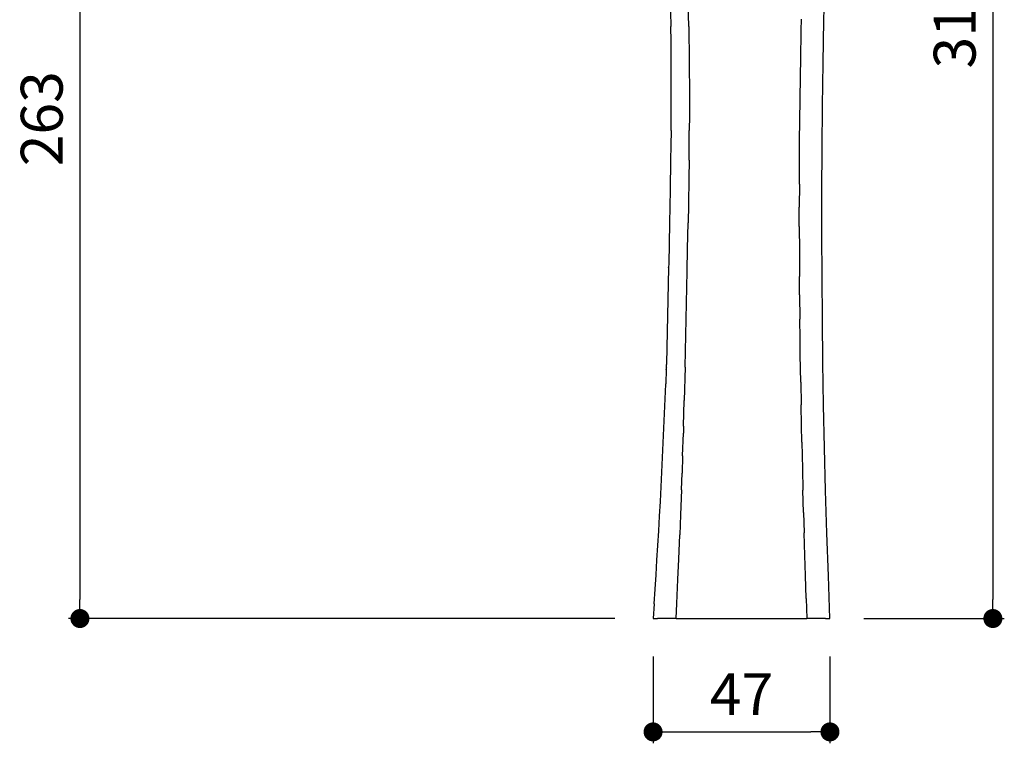
# Model space of a CAD drawing. Units: millimetres. Extents: x 879 to 1331, y 1402 to 1997.
# Drawn here: x 879 to 1138, y 1402 to 1592 of the extents above; entities that cross this region are included whole.
import ezdxf

# ---------------------------------------------------------------- set-up
doc = ezdxf.new("R2010")
doc.units = ezdxf.units.MM
doc.layers.add('COTA', color=1, linetype='Continuous')
doc.layers.add('RUBINETTOS', color=2, linetype='Continuous')
doc.styles.get("Standard").update_dxf_attribs({"font": 'arial.ttf'})
doc.dimstyles.new('Milímetros', dxfattribs={"dimtxt": 11, "dimasz": 5, "dimexe": 3, "dimexo": 10, "dimgap": 3, "dimtad": 1, "dimtxsty": 'Standard', "dimblk": 'DOT', "dimcen": 2.5, "dimadec": 0, "dimazin": 0, "dimtfac": 1, "dimtmove": 0, "dimatfit": 3, "dimldrblk": 'DOT', "dimfxl": 0, "dimarcsym": 0})

# ---------------------------------------------------------------- blocks, each defined once
blk = doc.blocks.new('_Dot')
at = {"color": 0, "linetype": 'ByBlock', "lineweight": -2}
blk.add_line((-0.5, 0), (-1, 0), dxfattribs=at)
at = {"color": 0, "linetype": 'ByBlock', "const_width": 0.5}
blk.add_lwpolyline([(-0.25, 0, 1), (0.25, 0, 1)], format="xyb", close=True, dxfattribs=at)
blk = doc.blocks.new('*D224')
at = {"layer": 'COTA', "color": 0, "lineweight": -2}
for p, q in [((905.13, 1697.39), (891.69, 1697.39)), ((894.69, 1692.39), (894.69, 1439.55)), ((1035.32, 1434.55), (891.69, 1434.55))]:
    blk.add_line(p, q, dxfattribs=at)
at = {"layer": 'Defpoints', "color": 0}
for p in [(915.13, 1697.39), (894.69, 1434.55), (1045.32, 1434.55)]:
    blk.add_point(p, dxfattribs=at)
at = {"layer": 'COTA', "color": 0, "lineweight": -2, "xscale": 5, "yscale": 5, "zscale": 5}
for p, rotation in [((894.69, 1697.39), 90), ((894.69, 1434.55), 270)]:
    blk.add_blockref('_Dot', p, dxfattribs=dict(at, rotation=rotation))
at = {"layer": 'COTA', "color": 0, "insert": (886.07, 1565.97), "char_height": 11, "attachment_point": 5, "rotation": 90}
blk.add_mtext('263', dxfattribs=at)
blk = doc.blocks.new('*D225')
at = {"layer": 'COTA', "color": 0, "lineweight": -2}
for p, q in [((1022.67, 1748.79), (1137.65, 1748.79)), ((1134.65, 1743.79), (1134.65, 1439.55)), ((1100.72, 1434.55), (1137.65, 1434.55))]:
    blk.add_line(p, q, dxfattribs=at)
at = {"layer": 'Defpoints', "color": 0}
for p in [(1012.67, 1748.79), (1090.72, 1434.55), (1134.65, 1434.55)]:
    blk.add_point(p, dxfattribs=at)
at = {"layer": 'COTA', "color": 0, "lineweight": -2, "xscale": 5, "yscale": 5, "zscale": 5}
for p, rotation in [((1134.65, 1748.79), 90), ((1134.65, 1434.55), 270)]:
    blk.add_blockref('_Dot', p, dxfattribs=dict(at, rotation=rotation))
at = {"layer": 'COTA', "color": 0, "insert": (1126.03, 1591.67), "char_height": 11, "attachment_point": 5, "rotation": 90}
blk.add_mtext('315', dxfattribs=at)
blk = doc.blocks.new('*D226')
at = {"layer": 'COTA', "color": 0, "lineweight": -2}
for p, q in [((1045.33, 1424.59), (1045.33, 1401.74)), ((1091.83, 1424.55), (1091.83, 1401.74)), ((1050.33, 1404.74), (1086.83, 1404.74))]:
    blk.add_line(p, q, dxfattribs=at)
at = {"layer": 'Defpoints', "color": 0}
for p in [(1045.33, 1434.59), (1091.83, 1434.55), (1091.83, 1404.74)]:
    blk.add_point(p, dxfattribs=at)
at = {"layer": 'COTA', "color": 0, "lineweight": -2, "xscale": 5, "yscale": 5, "zscale": 5, "rotation": 180}
blk.add_blockref('_Dot', (1045.33, 1404.74), dxfattribs=at)
at = {"layer": 'COTA', "color": 0, "lineweight": -2, "xscale": 5, "yscale": 5, "zscale": 5}
blk.add_blockref('_Dot', (1091.83, 1404.74), dxfattribs=at)
at = {"layer": 'COTA', "color": 0, "insert": (1068.58, 1413.24), "char_height": 11, "attachment_point": 5}
blk.add_mtext('47', dxfattribs=at)

msp = doc.modelspace()

# ---------------------------------------------------------------- linework, layer by layer
at = {"layer": 'RUBINETTOS'}
for p, q in [((1090.215, 1591.843), (1090.464, 1603.084)), ((1054.703, 1590.176), (1054.592, 1596.334)), ((1049.939, 1594.115), (1050.005, 1590.206)), ((1084.288, 1589.184), (1084.349, 1592.174)), ((1090.015, 1580.6), (1090.215, 1591.843)), ((1050.058, 1586.297), (1050.005, 1590.206)), ((1054.703, 1590.176), (1054.762, 1586.269)), ((1084.144, 1581.436), (1084.288, 1589.184)), ((1050.073, 1584.919), (1050.058, 1586.297)), ((1050.095, 1582.389), (1050.073, 1584.919)), ((1054.762, 1586.269), (1054.781, 1584.892)), ((1054.781, 1584.892), (1054.81, 1582.366)), ((1050.106, 1580.453), (1050.095, 1582.389)), ((1054.81, 1582.366), (1054.83, 1580.434)), ((1084.078, 1577.527), (1084.144, 1581.436)), ((1050.115, 1578.482), (1050.106, 1580.453)), ((1054.83, 1580.434), (1054.846, 1578.468)), ((1089.863, 1569.356), (1090.015, 1580.6)), ((1050.119, 1574.577), (1050.115, 1578.482)), ((1054.846, 1578.468), (1054.868, 1574.574)), ((1083.977, 1570.627), (1084.078, 1577.527)), ((1050.117, 1573.396), (1050.119, 1574.577)), ((1054.868, 1574.574), (1054.872, 1573.397)), ((1050.108, 1570.672), (1050.117, 1573.396)), ((1054.872, 1573.397), (1054.876, 1570.68)), ((1050.083, 1566.77), (1050.1, 1569.218)), ((1050.1, 1569.218), (1050.108, 1570.672)), ((1054.875, 1569.23), (1054.87, 1566.788)), ((1054.876, 1570.68), (1054.875, 1569.23)), ((1083.918, 1565.898), (1083.977, 1570.627)), ((1089.76, 1558.111), (1089.863, 1569.356)), ((1050.047, 1562.869), (1050.083, 1566.77)), ((1054.87, 1566.788), (1054.851, 1562.897)), ((1083.858, 1559.731), (1083.918, 1565.898)), ((1050.047, 1562.83), (1050.003, 1558.97)), ((1050.047, 1562.83), (1050.047, 1562.869)), ((1054.823, 1559.005), (1054.851, 1562.897)), ((1050.003, 1558.932), (1049.952, 1555.061)), ((1050.003, 1558.97), (1050.003, 1558.932)), ((1054.785, 1555.113), (1054.823, 1559.005)), ((1083.818, 1554.298), (1083.858, 1559.731)), ((1089.706, 1546.867), (1089.76, 1558.111)), ((1049.952, 1555.061), (1049.831, 1547.279)), ((1054.785, 1555.113), (1054.726, 1550.228)), ((1083.791, 1548.738), (1083.818, 1554.298)), ((1054.726, 1550.228), (1054.628, 1543.435)), ((1083.791, 1548.738), (1083.777, 1542.732)), ((1049.831, 1547.279), (1049.671, 1538.532)), ((1089.7, 1535.624), (1089.706, 1546.867)), ((1054.628, 1543.435), (1054.548, 1538.585)), ((1083.777, 1537.65), (1083.777, 1542.732)), ((1049.671, 1538.532), (1049.45, 1527.842)), ((1054.424, 1531.763), (1054.548, 1538.585)), ((1083.777, 1537.65), (1083.793, 1531.194)), ((1089.743, 1524.381), (1089.7, 1535.624)), ((1054.306, 1525.843), (1054.424, 1531.763)), ((1083.793, 1531.194), (1083.826, 1524.464)), ((1049.448, 1527.785), (1049.429, 1526.893)), ((1049.45, 1527.842), (1049.448, 1527.785)), ((1049.448, 1527.785), (1049.449, 1527.814)), ((1049.449, 1527.814), (1049.45, 1527.842)), ((1049.428, 1526.862), (1048.846, 1501.551)), ((1049.428, 1526.862), (1049.429, 1526.893)), ((1053.742, 1500.645), (1054.306, 1525.843)), ((1083.859, 1519.684), (1083.826, 1524.464)), ((1089.834, 1513.141), (1089.743, 1524.381)), ((1083.859, 1519.684), (1083.916, 1513.226)), ((1083.971, 1508.195), (1083.916, 1513.226)), ((1089.974, 1501.903), (1089.834, 1513.141)), ((1084.025, 1503.859), (1083.971, 1508.195)), ((1084.128, 1496.734), (1084.025, 1503.859)), ((1048.823, 1500.573), (1048.83, 1501.069)), ((1048.83, 1501.069), (1048.84, 1501.304)), ((1048.84, 1501.304), (1048.841, 1501.33)), ((1048.844, 1501.456), (1048.841, 1501.33)), ((1048.845, 1501.523), (1048.844, 1501.456)), ((1048.846, 1501.551), (1048.845, 1501.523)), ((1090.162, 1490.667), (1089.974, 1501.903)), ((1048.794, 1500.041), (1048.672, 1496.383)), ((1048.794, 1500.041), (1048.8, 1500.14)), ((1048.808, 1500.42), (1048.8, 1500.14)), ((1048.823, 1500.573), (1048.808, 1500.42)), ((1053.742, 1500.645), (1053.524, 1491.847)), ((1048.507, 1492.31), (1048.654, 1496.175)), ((1048.654, 1496.175), (1048.668, 1496.278)), ((1048.672, 1496.383), (1048.668, 1496.278)), ((1084.128, 1496.734), (1084.227, 1490.755)), ((1048.354, 1488.447), (1048.507, 1492.31)), ((1053.342, 1485.088), (1053.524, 1491.847)), ((1084.327, 1485.289), (1084.227, 1490.755)), ((1048.192, 1484.585), (1048.354, 1488.447)), ((1090.399, 1479.435), (1090.162, 1490.667)), ((1048.021, 1480.725), (1048.192, 1484.585)), ((1053.11, 1477.315), (1053.291, 1483.305)), ((1053.342, 1485.088), (1053.291, 1483.305)), ((1084.414, 1480.925), (1084.327, 1485.289)), ((1047.842, 1476.867), (1048.021, 1480.725)), ((1084.414, 1480.925), (1084.568, 1473.873)), ((1090.684, 1468.207), (1090.399, 1479.435)), ((1047.653, 1473.011), (1047.842, 1476.867)), ((1053.11, 1477.315), (1052.963, 1472.811)), ((1047.456, 1469.157), (1047.653, 1473.011)), ((1052.81, 1468.372), (1052.963, 1472.811)), ((1084.568, 1473.873), (1084.702, 1468.296)), ((1047.251, 1465.304), (1047.456, 1469.157)), ((1052.81, 1468.372), (1052.566, 1461.777)), ((1084.855, 1462.472), (1084.702, 1468.296)), ((1091.018, 1456.983), (1090.684, 1468.207)), ((1047.038, 1461.454), (1047.251, 1465.304)), ((1084.855, 1462.472), (1085.007, 1457.077)), ((1046.816, 1457.605), (1047.038, 1461.454)), ((1052.566, 1461.777), (1052.363, 1456.593)), ((1046.587, 1453.758), (1046.816, 1457.605)), ((1085.188, 1451.108), (1085.007, 1457.077)), ((1052.096, 1450.127), (1052.363, 1456.593)), ((1091.4, 1445.765), (1091.018, 1456.983)), ((1046.35, 1449.913), (1046.587, 1453.758)), ((1046.106, 1446.069), (1046.35, 1449.913)), ((1051.864, 1444.783), (1052.096, 1450.127)), ((1085.359, 1445.865), (1085.188, 1451.108)), ((1045.853, 1442.228), (1046.106, 1446.069)), ((1051.575, 1438.479), (1051.864, 1444.783)), ((1085.571, 1439.781), (1085.359, 1445.865)), ((1091.83, 1434.551), (1091.4, 1445.765)), ((1045.592, 1438.389), (1045.853, 1442.228)), ((1085.571, 1439.781), (1085.767, 1434.55)), ((1045.592, 1438.389), (1045.322, 1434.551)), ((1051.387, 1434.551), (1051.575, 1438.479)), ((1045.322, 1434.551), (1046.432, 1434.551)), ((1046.432, 1434.551), (1046.485, 1434.551)), ((1051.387, 1434.551), (1046.485, 1434.551)), ((1051.387, 1434.551), (1085.767, 1434.55)), ((1090.659, 1434.55), (1085.767, 1434.55)), ((1090.659, 1434.55), (1090.721, 1434.551)), ((1090.721, 1434.551), (1091.83, 1434.551))]:
    msp.add_line(p, q, dxfattribs=at)

# ---------------------------------------------------------------- dimensions: what is measured, and where the dimension line sits
at = {"layer": 'COTA'}
for base, p1, p2, text, picture, middle in [((1134.653, 1434.551), (1012.671, 1748.793), (1090.721, 1434.551), '315', '*D225', (1126.033, 1591.672)), ((894.692, 1434.551), (915.125, 1697.389), (1045.322, 1434.551), '263', '*D224', (886.072, 1565.97))]:
    dim = msp.add_linear_dim(base=base, p1=p1, p2=p2, angle=90, text=text, dimstyle='Milímetros', dxfattribs=at)
    dim.commit()
    dim.dimension.update_dxf_attribs({"geometry": picture, "text_midpoint": middle})
dim = msp.add_linear_dim(base=(1091.83, 1404.739), p1=(1045.325, 1434.59), p2=(1091.83, 1434.551), text='47', dimstyle='Milímetros', dxfattribs=at)
dim.commit()
dim.dimension.update_dxf_attribs({"geometry": '*D226', "text_midpoint": (1068.578, 1413.239)})

doc.saveas('drawing.dxf')
